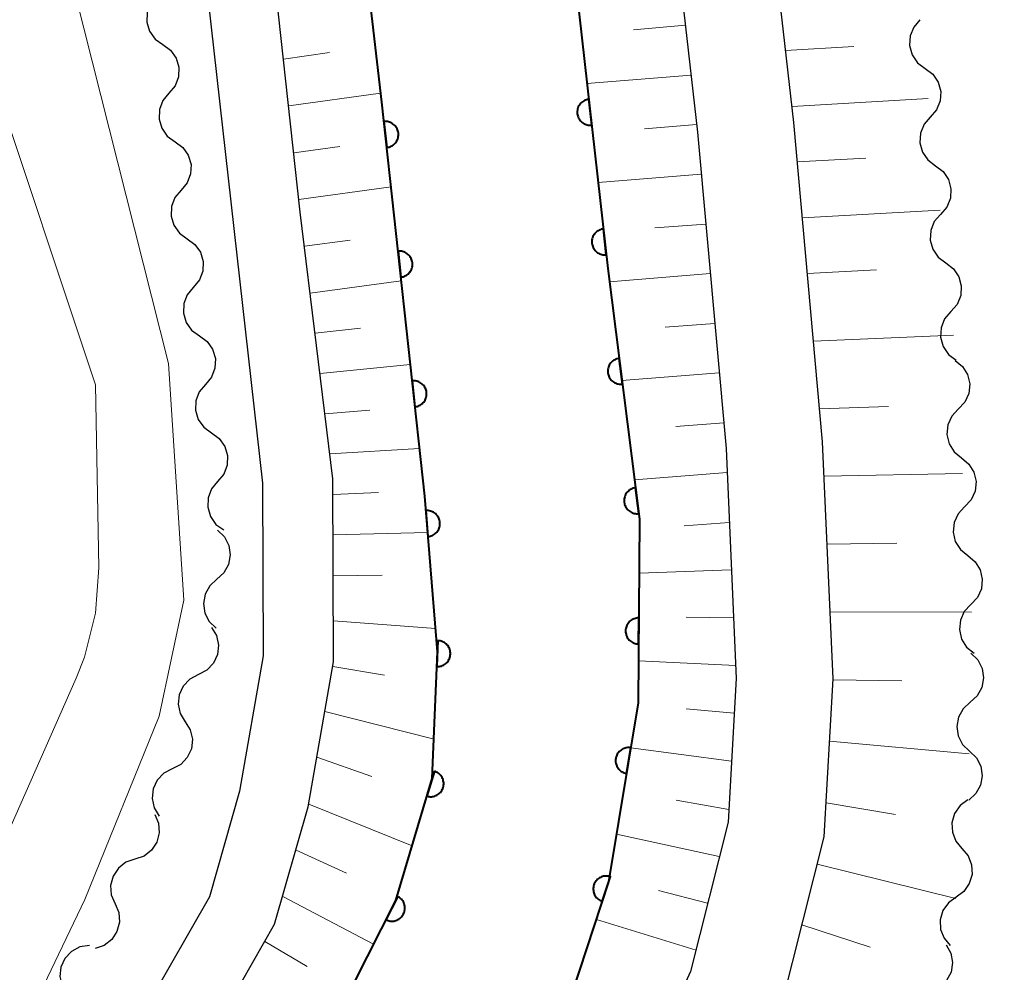
# Model space of a CAD drawing. Units: metres. Extents: x -80000 to -78000, y 33000 to 34501.
# Drawn here: x -79600 to -79562, y 33070 to 33106 of the extents above; entities that cross this region are included whole.
import ezdxf

# ---------------------------------------------------------------- set-up
doc = ezdxf.new("R2010")
doc.units = ezdxf.units.M
for name, color, linetype, lineweight in [('210100_道路縁(街区線)', 7, 'Continuous', 30), ('510100_河川', 7, 'Continuous', 30), ('510200_細流', 7, 'Continuous', 30), ('610111_人工斜面(上)', 7, 'Continuous', 30), ('610199_人工斜面(ヒゲ)', 7, 'Continuous', 30), ('611100_コンクリート被覆(直落)', 7, 'Continuous', 30), ('710200_等高線(主曲線)', 7, 'Continuous', 13)]:
    doc.layers.add(name, color=color, linetype=linetype, lineweight=lineweight)

msp = doc.modelspace()

# ---------------------------------------------------------------- linework, layer by layer
at = {"layer": '210100_道路縁(街区線)', "linetype": 'Continuous', "lineweight": 30, "flags": 128}
for points in [[(-79644.67, 33341.04), (-79630.72, 33309.24), (-79621.84, 33289.56), (-79614.89, 33274.78), (-79609.27, 33258.98), (-79599.97, 33233.6), (-79592.38, 33213.19), (-79587.39, 33200.12), (-79583.87, 33188.26), (-79582.44, 33178.75), (-79579.73, 33156.2), (-79573.55, 33101.99), (-79572.46, 33089.87), (-79572.07, 33081.05), (-79572.38, 33075.54), (-79573.82, 33069.82), (-79578.03, 33060.56), (-79591.38, 33038.36), (-79594.4, 33033.47), (-79598.29, 33036.03), (-79604.79, 33040.31), (-79609.02, 33043.08)], [(-79609.02, 33043.08), (-79606.07, 33047.78), (-79592.29, 33067.19), (-79589.76, 33071.63), (-79588.47, 33076.13), (-79587.5, 33081.69), (-79587.53, 33088.7), (-79588.78, 33098.93), (-79592.47, 33132.68), (-79597.29, 33169.24), (-79598.78, 33180.01), (-79600.14, 33187.97), (-79603.6, 33197.99), (-79609.11, 33211.8), (-79612.28, 33222.3), (-79615.87, 33232.8), (-79624.54, 33252.99), (-79635.46, 33280.35), (-79643.15, 33297.65), (-79651.31, 33316.9), (-79658.68, 33334.44)], [(-79661.15, 33333.35), (-79653.79, 33315.85), (-79645.63, 33296.57), (-79637.95, 33279.3), (-79627.03, 33251.96), (-79618.39, 33231.83), (-79614.85, 33221.47), (-79611.66, 33210.91), (-79606.13, 33197.05), (-79602.77, 33187.3), (-79601.45, 33179.6), (-79599.96, 33168.87), (-79595.15, 33132.36), (-79590.23, 33088.53), (-79590.2, 33081.92), (-79591.11, 33076.73), (-79592.26, 33072.68), (-79594.57, 33068.64), (-79611.31, 33044.52), (-79614.34, 33040.19), (-79618.51, 33031.9), (-79620.96, 33023.27), (-79624.32, 33008.19), (-79625.21, 33000)], [(-79507.32, 33036.89), (-79580.26, 33006.22), (-79585.21, 33005.05), (-79588.4, 33005.48), (-79590.74, 33007.15), (-79591.61, 33009.07), (-79591.94, 33011.56), (-79591.78, 33014.61), (-79590.86, 33022.46), (-79591.01, 33025.25), (-79590.94, 33029.4), (-79589.51, 33033.5), (-79586.12, 33039.43), (-79574.73, 33058.85), (-79570.31, 33068.59), (-79568.7, 33074.98), (-79568.36, 33081.03), (-79568.76, 33090.12), (-79569.86, 33102.36), (-79576.05, 33156.63)]]:
    msp.add_lwpolyline(points, dxfattribs=at)
at = {"layer": '510100_河川', "linetype": 'Continuous', "lineweight": 30, "flags": 128}
for points in [[(-79604.79, 33040.31), (-79602.09, 33044.47), (-79588.38, 33066.07), (-79585.12, 33072.54), (-79583.72, 33077.22), (-79583.52, 33082.07), (-79584.01, 33088.04), (-79585.65, 33103.14), (-79594.42, 33178.91), (-79595.47, 33184.79), (-79596.55, 33189.78), (-79598.21, 33194.9), (-79602.07, 33205.72), (-79620.87, 33256.94), (-79633.3, 33286.54), (-79663.07, 33354.23)], [(-79648.46, 33341.84), (-79635.76, 33313.83), (-79619.31, 33275.38), (-79611.06, 33253.72), (-79604.97, 33237.78), (-79597.52, 33217.07), (-79592.81, 33204.86), (-79588.97, 33193.96), (-79586.76, 33185.57), (-79585.81, 33175.57), (-79580.67, 33129.43), (-79576.99, 33096.77), (-79575.78, 33087.16), (-79575.83, 33080.11), (-79576.96, 33073.25), (-79578.92, 33067.3), (-79581.48, 33062.38), (-79585.01, 33056.36), (-79595.27, 33040.88), (-79598.29, 33036.03)]]:
    msp.add_lwpolyline(points, dxfattribs=at)
at = {"layer": '510200_細流', "linetype": 'Continuous', "lineweight": 30, "flags": 128}
for points in [[(-79594.276, 33107.206), (-79594.511, 33106.924), (-79594.641, 33106.581), (-79594.656, 33106.214), (-79594.551, 33105.861), (-79594.34, 33105.561), (-79594.043, 33105.346)], [(-79565.028, 33106.299), (-79565.268, 33106.021), (-79565.405, 33105.681), (-79565.427, 33105.314), (-79565.329, 33104.96), (-79565.124, 33104.655), (-79564.831, 33104.434)], [(-79594.043, 33105.346), (-79593.746, 33105.13), (-79593.535, 33104.83), (-79593.43, 33104.477), (-79593.445, 33104.11), (-79593.575, 33103.767), (-79593.81, 33103.485)], [(-79564.831, 33104.434), (-79564.538, 33104.213), (-79564.333, 33103.908), (-79564.235, 33103.554), (-79564.257, 33103.187), (-79564.394, 33102.847), (-79564.634, 33102.569)], [(-79593.81, 33103.485), (-79594.045, 33103.203), (-79594.175, 33102.86), (-79594.19, 33102.493), (-79594.085, 33102.14), (-79593.874, 33101.84), (-79593.577, 33101.625)], [(-79564.634, 33102.569), (-79564.874, 33102.292), (-79565.011, 33101.951), (-79565.033, 33101.585), (-79564.935, 33101.23), (-79564.73, 33100.926), (-79564.437, 33100.705)], [(-79593.577, 33101.625), (-79593.28, 33101.409), (-79593.069, 33101.109), (-79592.964, 33100.756), (-79592.979, 33100.389), (-79593.109, 33100.047), (-79593.344, 33099.764)], [(-79564.437, 33100.705), (-79564.144, 33100.483), (-79563.939, 33100.179), (-79563.841, 33099.825), (-79563.862, 33099.458), (-79563.999, 33099.118), (-79564.24, 33098.84)], [(-79593.344, 33099.764), (-79593.579, 33099.482), (-79593.709, 33099.139), (-79593.723, 33098.772), (-79593.619, 33098.42), (-79593.408, 33098.119), (-79593.111, 33097.904)], [(-79564.24, 33098.84), (-79564.48, 33098.562), (-79564.617, 33098.222), (-79564.638, 33097.856), (-79564.54, 33097.501), (-79564.335, 33097.197), (-79564.042, 33096.976)], [(-79593.111, 33097.904), (-79592.814, 33097.688), (-79592.603, 33097.388), (-79592.498, 33097.035), (-79592.512, 33096.669), (-79592.643, 33096.326), (-79592.878, 33096.043)], [(-79564.042, 33096.976), (-79563.75, 33096.754), (-79563.544, 33096.45), (-79563.447, 33096.095), (-79563.468, 33095.729), (-79563.605, 33095.389), (-79563.845, 33095.111)], [(-79592.878, 33096.043), (-79593.112, 33095.761), (-79593.243, 33095.418), (-79593.257, 33095.051), (-79593.153, 33094.699), (-79592.942, 33094.399), (-79592.645, 33094.183)], [(-79563.845, 33095.111), (-79564.085, 33094.833), (-79564.222, 33094.493), (-79564.244, 33094.127), (-79564.146, 33093.772), (-79563.941, 33093.468), (-79563.648, 33093.246)], [(-79592.645, 33094.183), (-79592.347, 33093.967), (-79592.136, 33093.667), (-79592.032, 33093.314), (-79592.046, 33092.948), (-79592.177, 33092.605), (-79592.411, 33092.322)], [(-79563.68, 33093.244), (-79563.397, 33093.01), (-79563.204, 33092.698), (-79563.121, 33092.34), (-79563.158, 33091.975), (-79563.308, 33091.64), (-79563.56, 33091.373)], [(-79592.411, 33092.322), (-79592.646, 33092.04), (-79592.777, 33091.697), (-79592.791, 33091.33), (-79592.686, 33090.978), (-79592.475, 33090.678), (-79592.178, 33090.462)], [(-79563.56, 33091.373), (-79563.811, 33091.105), (-79563.962, 33090.77), (-79563.999, 33090.405), (-79563.915, 33090.047), (-79563.723, 33089.735), (-79563.439, 33089.501)], [(-79592.178, 33090.462), (-79591.881, 33090.246), (-79591.67, 33089.946), (-79591.566, 33089.593), (-79591.58, 33089.227), (-79591.711, 33088.884), (-79591.945, 33088.601)], [(-79563.439, 33089.501), (-79563.156, 33089.268), (-79562.963, 33088.956), (-79562.88, 33088.597), (-79562.917, 33088.232), (-79563.068, 33087.898), (-79563.319, 33087.63)], [(-79591.945, 33088.601), (-79592.18, 33088.319), (-79592.31, 33087.976), (-79592.325, 33087.61), (-79592.22, 33087.257), (-79592.009, 33086.957), (-79591.712, 33086.741)], [(-79563.319, 33087.63), (-79563.57, 33087.363), (-79563.721, 33087.028), (-79563.758, 33086.663), (-79563.675, 33086.305), (-79563.482, 33085.992), (-79563.199, 33085.759)], [(-79591.952, 33086.728), (-79591.687, 33086.473), (-79591.519, 33086.147), (-79591.464, 33085.783), (-79591.528, 33085.422), (-79591.704, 33085.1), (-79591.976, 33084.853)], [(-79563.199, 33085.759), (-79562.915, 33085.526), (-79562.723, 33085.214), (-79562.64, 33084.855), (-79562.676, 33084.49), (-79562.827, 33084.156), (-79563.079, 33083.888)], [(-79591.976, 33084.853), (-79592.247, 33084.605), (-79592.423, 33084.283), (-79592.487, 33083.922), (-79592.432, 33083.558), (-79592.264, 33083.232), (-79591.999, 33082.978)], [(-79563.079, 33083.888), (-79563.33, 33083.62), (-79563.481, 33083.286), (-79563.517, 33082.921), (-79563.434, 33082.562), (-79563.242, 33082.25), (-79562.958, 33082.017)], [(-79592.183, 33083.004), (-79591.991, 33082.691), (-79591.912, 33082.332), (-79591.951, 33081.967), (-79592.106, 33081.634), (-79592.358, 33081.367), (-79592.683, 33081.197)], [(-79563.081, 33082.014), (-79562.816, 33081.759), (-79562.648, 33081.433), (-79562.593, 33081.069), (-79562.658, 33080.708), (-79562.834, 33080.386), (-79563.106, 33080.139)], [(-79592.683, 33081.197), (-79593.008, 33081.027), (-79593.261, 33080.76), (-79593.415, 33080.427), (-79593.454, 33080.062), (-79593.375, 33079.703), (-79593.183, 33079.39)], [(-79563.106, 33080.139), (-79563.377, 33079.891), (-79563.553, 33079.57), (-79563.618, 33079.209), (-79563.563, 33078.845), (-79563.395, 33078.519), (-79563.13, 33078.264)], [(-79593.183, 33079.39), (-79592.992, 33079.077), (-79592.913, 33078.718), (-79592.952, 33078.353), (-79593.106, 33078.02), (-79593.358, 33077.753), (-79593.684, 33077.583)], [(-79563.13, 33078.264), (-79562.866, 33078.01), (-79562.698, 33077.683), (-79562.643, 33077.32), (-79562.707, 33076.958), (-79562.884, 33076.637), (-79563.155, 33076.389)], [(-79593.684, 33077.583), (-79594.009, 33077.413), (-79594.261, 33077.146), (-79594.416, 33076.813), (-79594.455, 33076.447), (-79594.375, 33076.089), (-79594.184, 33075.776)], [(-79563.194, 33076.392), (-79563.491, 33076.175), (-79563.7, 33075.874), (-79563.803, 33075.521), (-79563.787, 33075.154), (-79563.655, 33074.812), (-79563.419, 33074.53)], [(-79594.349, 33075.835), (-79594.207, 33075.497), (-79594.181, 33075.131), (-79594.274, 33074.775), (-79594.477, 33074.469), (-79594.766, 33074.243), (-79595.113, 33074.123)], [(-79563.419, 33074.53), (-79563.183, 33074.249), (-79563.051, 33073.907), (-79563.035, 33073.539), (-79563.138, 33073.187), (-79563.347, 33072.886), (-79563.643, 33072.669)], [(-79595.113, 33074.123), (-79595.46, 33074.003), (-79595.749, 33073.777), (-79595.951, 33073.47), (-79596.044, 33073.114), (-79596.019, 33072.749), (-79595.876, 33072.41)], [(-79563.643, 33072.669), (-79563.94, 33072.452), (-79564.149, 33072.151), (-79564.252, 33071.798), (-79564.236, 33071.431), (-79564.104, 33071.089), (-79563.868, 33070.807)], [(-79595.876, 33072.41), (-79595.733, 33072.072), (-79595.708, 33071.706), (-79595.801, 33071.35), (-79596.004, 33071.044), (-79596.293, 33070.818), (-79596.64, 33070.698)], [(-79596.858, 33070.818), (-79597.22, 33070.76), (-79597.544, 33070.587), (-79597.795, 33070.32), (-79597.948, 33069.985), (-79597.986, 33069.62), (-79597.904, 33069.262)], [(-79564.024, 33070.842), (-79563.847, 33070.52), (-79563.784, 33070.159), (-79563.839, 33069.795), (-79564.009, 33069.469), (-79564.273, 33069.215), (-79564.605, 33069.059)]]:
    msp.add_lwpolyline(points, dxfattribs=at)
at = {"layer": '610111_人工斜面(上)', "linetype": 'Continuous', "lineweight": 13, "flags": 128}
for points in [[(-79644.67, 33341.04), (-79630.72, 33309.24), (-79621.84, 33289.56), (-79614.89, 33274.78), (-79609.27, 33258.98), (-79599.97, 33233.6), (-79592.38, 33213.19), (-79587.39, 33200.12), (-79583.87, 33188.26), (-79582.44, 33178.75), (-79579.73, 33156.2), (-79573.55, 33101.99), (-79572.46, 33089.87), (-79572.07, 33081.05), (-79572.38, 33075.54), (-79573.82, 33069.82), (-79578.03, 33060.56), (-79591.38, 33038.36)], [(-79606.07, 33047.78), (-79592.29, 33067.19), (-79589.76, 33071.63), (-79588.47, 33076.13), (-79587.5, 33081.69), (-79587.53, 33088.7), (-79588.78, 33098.93), (-79592.47, 33132.68), (-79597.29, 33169.24), (-79598.78, 33180.01), (-79600.14, 33187.97), (-79603.6, 33197.99), (-79609.11, 33211.8), (-79612.28, 33222.3), (-79615.87, 33232.8), (-79624.54, 33252.99), (-79635.46, 33280.35), (-79643.15, 33297.65), (-79651.31, 33316.9), (-79658.68, 33334.44)], [(-79507.32, 33036.89), (-79580.26, 33006.22), (-79585.21, 33005.05), (-79588.4, 33005.48), (-79590.74, 33007.15), (-79591.61, 33009.07), (-79591.94, 33011.56), (-79591.78, 33014.61), (-79590.86, 33022.46), (-79591.01, 33025.25), (-79590.94, 33029.4), (-79589.51, 33033.5), (-79586.12, 33039.43), (-79574.73, 33058.85), (-79570.31, 33068.59), (-79568.7, 33074.98), (-79568.36, 33081.03), (-79568.76, 33090.12), (-79569.86, 33102.36), (-79576.05, 33156.63)]]:
    msp.add_lwpolyline(points, dxfattribs=at)
at = {"layer": '610199_人工斜面(ヒゲ)', "linetype": 'Continuous', "lineweight": 13, "flags": 128}
for points in [[(-79574.02, 33106.09), (-79576.01, 33105.92)], [(-79570.18, 33105.12), (-79567.56, 33105.27)], [(-79589.42, 33104.79), (-79587.66, 33105.04)], [(-79573.8, 33104.18), (-79577.79, 33103.86)], [(-79589.22, 33103), (-79585.7, 33103.49)], [(-79569.93, 33102.98), (-79564.71, 33103.28)], [(-79573.59, 33102.28), (-79575.58, 33102.12)], [(-79589.03, 33101.2), (-79587.26, 33101.44)], [(-79569.73, 33100.85), (-79567.11, 33100.99)], [(-79573.41, 33100.38), (-79577.36, 33100.06)], [(-79588.83, 33099.41), (-79585.3, 33099.89)], [(-79569.53, 33098.71), (-79564.26, 33099)], [(-79573.24, 33098.47), (-79575.19, 33098.32)], [(-79588.62, 33097.62), (-79586.86, 33097.85)], [(-79573.07, 33096.57), (-79576.93, 33096.26)], [(-79569.34, 33096.57), (-79566.69, 33096.71)], [(-79588.4, 33095.82), (-79584.91, 33096.29)], [(-79572.9, 33094.66), (-79574.79, 33094.51)], [(-79588.21, 33094.28), (-79586.47, 33094.48)], [(-79569.11, 33093.98), (-79563.75, 33094.21)], [(-79588.02, 33092.74), (-79584.56, 33093.08)], [(-79572.72, 33092.76), (-79576.45, 33092.47)], [(-79568.88, 33091.39), (-79566.23, 33091.48)], [(-79587.83, 33091.2), (-79586.11, 33091.34)], [(-79572.55, 33090.85), (-79574.38, 33090.71)], [(-79587.64, 33089.66), (-79584.21, 33089.87)], [(-79572.42, 33088.95), (-79575.97, 33088.67)], [(-79568.7, 33088.8), (-79563.4, 33088.91)], [(-79587.52, 33088.1), (-79585.78, 33088.18)], [(-79572.34, 33087.03), (-79574.06, 33086.9)], [(-79587.52, 33086.55), (-79583.89, 33086.65)], [(-79568.59, 33086.2), (-79565.91, 33086.23)], [(-79572.26, 33085.21), (-79575.79, 33085.09)], [(-79587.51, 33084.99), (-79585.64, 33085.01)], [(-79568.47, 33083.61), (-79563.06, 33083.59)], [(-79587.5, 33083.26), (-79583.59, 33082.96)], [(-79572.17, 33083.38), (-79573.99, 33083.4)], [(-79572.09, 33081.55), (-79575.82, 33081.73)], [(-79587.53, 33081.51), (-79585.55, 33081.18)], [(-79568.36, 33081), (-79565.73, 33080.96)], [(-79587.83, 33079.78), (-79583.65, 33078.72)], [(-79572.15, 33079.72), (-79573.99, 33079.88)], [(-79568.49, 33078.65), (-79563.14, 33078.16)], [(-79572.25, 33077.88), (-79576.11, 33078.39)], [(-79588.14, 33078.03), (-79586.03, 33077.29)], [(-79572.36, 33076.03), (-79574.37, 33076.38)], [(-79588.45, 33076.23), (-79584.49, 33074.63)], [(-79568.63, 33076.28), (-79565.97, 33075.84)], [(-79572.72, 33074.22), (-79576.66, 33075.08)], [(-79588.94, 33074.47), (-79587.01, 33073.58)], [(-79568.97, 33073.93), (-79563.65, 33072.61)], [(-79589.45, 33072.69), (-79585.97, 33070.86)], [(-79573.17, 33072.43), (-79575.05, 33072.92)], [(-79573.61, 33070.64), (-79577.43, 33071.81)], [(-79569.55, 33071.61), (-79566.94, 33070.75)], [(-79590.13, 33070.97), (-79588.51, 33070.01)]]:
    msp.add_lwpolyline(points, dxfattribs=at)
at = {"layer": '611100_コンクリート被覆(直落)', "linetype": 'Continuous', "lineweight": 40, "flags": 128}
for points in [[(-79602.09, 33044.47), (-79588.38, 33066.07), (-79585.12, 33072.54), (-79583.72, 33077.22), (-79583.52, 33082.07), (-79584.01, 33088.04), (-79585.65, 33103.14), (-79594.42, 33178.91), (-79595.47, 33184.79), (-79596.55, 33189.78), (-79598.21, 33194.9), (-79602.07, 33205.72), (-79620.87, 33256.94), (-79633.3, 33286.54), (-79663.07, 33354.23), (-79669.2, 33371.55), (-79676.49, 33395.17), (-79680.01, 33406.29), (-79687.13, 33425.02), (-79696.28, 33446.11), (-79698.95, 33452.09), (-79701.4, 33456.4)], [(-79648.46, 33341.84), (-79635.76, 33313.83), (-79619.31, 33275.38), (-79611.06, 33253.72), (-79604.97, 33237.78), (-79597.52, 33217.07), (-79592.81, 33204.86), (-79588.97, 33193.96), (-79586.76, 33185.57), (-79585.81, 33175.57), (-79580.67, 33129.43), (-79576.99, 33096.77), (-79575.78, 33087.16), (-79575.83, 33080.11), (-79576.96, 33073.25), (-79578.92, 33067.3), (-79581.48, 33062.38), (-79585.01, 33056.36), (-79595.27, 33040.88)]]:
    msp.add_lwpolyline(points, dxfattribs=at)
for points in [[(-79577.609, 33102.259), (-79577.721, 33103.253), (-79577.764, 33103.246), (-79577.806, 33103.235), (-79577.847, 33103.222), (-79577.887, 33103.204), (-79577.925, 33103.183), (-79577.961, 33103.159), (-79577.996, 33103.132), (-79578.026, 33103.101), (-79578.056, 33103.068), (-79578.081, 33103.032), (-79578.104, 33102.996), (-79578.123, 33102.956), (-79578.138, 33102.915), (-79578.151, 33102.874), (-79578.159, 33102.83), (-79578.163, 33102.788), (-79578.164, 33102.744), (-79578.161, 33102.7), (-79578.154, 33102.657), (-79578.144, 33102.615), (-79578.13, 33102.574), (-79578.112, 33102.534), (-79578.091, 33102.496), (-79578.067, 33102.459), (-79578.04, 33102.425), (-79578.009, 33102.394), (-79577.977, 33102.365), (-79577.941, 33102.34), (-79577.904, 33102.317), (-79577.864, 33102.298), (-79577.823, 33102.283), (-79577.782, 33102.27), (-79577.739, 33102.262), (-79577.696, 33102.258), (-79577.652, 33102.257)], [(-79585.569, 33102.398), (-79585.461, 33101.404), (-79585.418, 33101.41), (-79585.376, 33101.421), (-79585.335, 33101.435), (-79585.295, 33101.452), (-79585.257, 33101.473), (-79585.22, 33101.497), (-79585.186, 33101.524), (-79585.155, 33101.555), (-79585.125, 33101.587), (-79585.1, 33101.623), (-79585.077, 33101.66), (-79585.058, 33101.699), (-79585.042, 33101.74), (-79585.03, 33101.782), (-79585.021, 33101.825), (-79585.017, 33101.867), (-79585.016, 33101.911), (-79585.018, 33101.955), (-79585.025, 33101.998), (-79585.036, 33102.04), (-79585.049, 33102.081), (-79585.067, 33102.122), (-79585.088, 33102.159), (-79585.112, 33102.196), (-79585.139, 33102.23), (-79585.169, 33102.261), (-79585.202, 33102.291), (-79585.238, 33102.316), (-79585.274, 33102.339), (-79585.314, 33102.358), (-79585.355, 33102.374), (-79585.396, 33102.387), (-79585.439, 33102.395), (-79585.482, 33102.399), (-79585.525, 33102.401)], [(-79577.049, 33097.291), (-79577.161, 33098.285), (-79577.204, 33098.278), (-79577.246, 33098.267), (-79577.287, 33098.253), (-79577.327, 33098.236), (-79577.365, 33098.214), (-79577.402, 33098.19), (-79577.436, 33098.163), (-79577.467, 33098.132), (-79577.496, 33098.1), (-79577.521, 33098.064), (-79577.544, 33098.027), (-79577.563, 33097.988), (-79577.578, 33097.947), (-79577.591, 33097.905), (-79577.599, 33097.862), (-79577.603, 33097.819), (-79577.604, 33097.776), (-79577.602, 33097.732), (-79577.595, 33097.688), (-79577.584, 33097.646), (-79577.57, 33097.606), (-79577.553, 33097.565), (-79577.531, 33097.527), (-79577.507, 33097.491), (-79577.48, 33097.457), (-79577.449, 33097.426), (-79577.417, 33097.396), (-79577.381, 33097.371), (-79577.344, 33097.348), (-79577.305, 33097.33), (-79577.264, 33097.314), (-79577.222, 33097.302), (-79577.179, 33097.293), (-79577.136, 33097.289), (-79577.093, 33097.288)], [(-79585.03, 33097.427), (-79584.922, 33096.433), (-79584.878, 33096.44), (-79584.836, 33096.45), (-79584.795, 33096.464), (-79584.755, 33096.481), (-79584.717, 33096.502), (-79584.68, 33096.527), (-79584.646, 33096.553), (-79584.615, 33096.584), (-79584.585, 33096.616), (-79584.56, 33096.652), (-79584.537, 33096.689), (-79584.518, 33096.728), (-79584.502, 33096.769), (-79584.49, 33096.811), (-79584.481, 33096.854), (-79584.477, 33096.897), (-79584.476, 33096.94), (-79584.478, 33096.984), (-79584.485, 33097.028), (-79584.496, 33097.07), (-79584.509, 33097.11), (-79584.527, 33097.151), (-79584.548, 33097.189), (-79584.572, 33097.225), (-79584.599, 33097.26), (-79584.629, 33097.291), (-79584.662, 33097.32), (-79584.698, 33097.345), (-79584.734, 33097.369), (-79584.774, 33097.388), (-79584.815, 33097.403), (-79584.856, 33097.416), (-79584.899, 33097.424), (-79584.942, 33097.429), (-79584.986, 33097.43)], [(-79576.431, 33092.329), (-79576.556, 33093.321), (-79576.599, 33093.314), (-79576.641, 33093.303), (-79576.682, 33093.288), (-79576.722, 33093.27), (-79576.759, 33093.248), (-79576.795, 33093.224), (-79576.829, 33093.196), (-79576.86, 33093.165), (-79576.889, 33093.132), (-79576.913, 33093.096), (-79576.936, 33093.059), (-79576.954, 33093.019), (-79576.969, 33092.978), (-79576.981, 33092.936), (-79576.989, 33092.893), (-79576.992, 33092.85), (-79576.993, 33092.807), (-79576.989, 33092.763), (-79576.982, 33092.719), (-79576.971, 33092.678), (-79576.956, 33092.637), (-79576.938, 33092.597), (-79576.916, 33092.559), (-79576.892, 33092.523), (-79576.864, 33092.489), (-79576.833, 33092.459), (-79576.8, 33092.43), (-79576.764, 33092.405), (-79576.727, 33092.383), (-79576.687, 33092.365), (-79576.646, 33092.35), (-79576.604, 33092.338), (-79576.561, 33092.33), (-79576.518, 33092.326), (-79576.475, 33092.326)], [(-79584.49, 33092.456), (-79584.382, 33091.462), (-79584.338, 33091.469), (-79584.296, 33091.48), (-79584.255, 33091.493), (-79584.215, 33091.51), (-79584.177, 33091.532), (-79584.14, 33091.556), (-79584.106, 33091.583), (-79584.075, 33091.613), (-79584.046, 33091.646), (-79584.02, 33091.682), (-79583.997, 33091.718), (-79583.978, 33091.757), (-79583.963, 33091.798), (-79583.95, 33091.84), (-79583.942, 33091.883), (-79583.937, 33091.926), (-79583.936, 33091.969), (-79583.939, 33092.013), (-79583.945, 33092.057), (-79583.956, 33092.099), (-79583.969, 33092.14), (-79583.987, 33092.18), (-79584.008, 33092.218), (-79584.032, 33092.255), (-79584.059, 33092.289), (-79584.09, 33092.32), (-79584.122, 33092.349), (-79584.158, 33092.375), (-79584.195, 33092.398), (-79584.234, 33092.417), (-79584.275, 33092.432), (-79584.316, 33092.445), (-79584.36, 33092.453), (-79584.402, 33092.458), (-79584.446, 33092.459)], [(-79575.806, 33087.368), (-79575.931, 33088.361), (-79575.975, 33088.353), (-79576.016, 33088.342), (-79576.057, 33088.328), (-79576.097, 33088.309), (-79576.135, 33088.288), (-79576.171, 33088.263), (-79576.205, 33088.235), (-79576.235, 33088.204), (-79576.264, 33088.172), (-79576.289, 33088.135), (-79576.311, 33088.098), (-79576.33, 33088.058), (-79576.345, 33088.017), (-79576.356, 33087.975), (-79576.364, 33087.932), (-79576.368, 33087.889), (-79576.368, 33087.846), (-79576.365, 33087.802), (-79576.357, 33087.759), (-79576.346, 33087.717), (-79576.332, 33087.676), (-79576.314, 33087.636), (-79576.292, 33087.599), (-79576.267, 33087.562), (-79576.24, 33087.529), (-79576.209, 33087.498), (-79576.176, 33087.469), (-79576.139, 33087.444), (-79576.102, 33087.422), (-79576.063, 33087.404), (-79576.021, 33087.389), (-79575.98, 33087.377), (-79575.936, 33087.369), (-79575.894, 33087.366), (-79575.85, 33087.365)], [(-79583.964, 33087.484), (-79583.883, 33086.488), (-79583.839, 33086.493), (-79583.797, 33086.503), (-79583.755, 33086.515), (-79583.715, 33086.531), (-79583.676, 33086.552), (-79583.639, 33086.575), (-79583.604, 33086.601), (-79583.572, 33086.63), (-79583.542, 33086.662), (-79583.516, 33086.697), (-79583.491, 33086.733), (-79583.471, 33086.772), (-79583.455, 33086.813), (-79583.441, 33086.854), (-79583.432, 33086.897), (-79583.426, 33086.939), (-79583.424, 33086.983), (-79583.425, 33087.027), (-79583.431, 33087.07), (-79583.44, 33087.113), (-79583.453, 33087.154), (-79583.469, 33087.195), (-79583.489, 33087.233), (-79583.512, 33087.27), (-79583.538, 33087.305), (-79583.568, 33087.337), (-79583.6, 33087.368), (-79583.635, 33087.394), (-79583.671, 33087.418), (-79583.71, 33087.438), (-79583.75, 33087.455), (-79583.792, 33087.468), (-79583.834, 33087.478), (-79583.877, 33087.483), (-79583.92, 33087.486)], [(-79575.814, 33082.37), (-79575.807, 33083.37), (-79575.851, 33083.368), (-79575.894, 33083.363), (-79575.936, 33083.354), (-79575.978, 33083.341), (-79576.018, 33083.325), (-79576.057, 33083.305), (-79576.095, 33083.282), (-79576.129, 33083.255), (-79576.162, 33083.227), (-79576.191, 33083.194), (-79576.218, 33083.16), (-79576.242, 33083.123), (-79576.262, 33083.084), (-79576.279, 33083.045), (-79576.292, 33083.003), (-79576.302, 33082.961), (-79576.308, 33082.918), (-79576.31, 33082.874), (-79576.309, 33082.83), (-79576.303, 33082.787), (-79576.294, 33082.745), (-79576.282, 33082.703), (-79576.265, 33082.662), (-79576.245, 33082.623), (-79576.222, 33082.586), (-79576.196, 33082.552), (-79576.167, 33082.519), (-79576.134, 33082.489), (-79576.1, 33082.462), (-79576.063, 33082.439), (-79576.025, 33082.419), (-79575.985, 33082.401), (-79575.943, 33082.388), (-79575.901, 33082.379), (-79575.858, 33082.373)], [(-79583.502, 33082.502), (-79583.543, 33081.503), (-79583.499, 33081.503), (-79583.456, 33081.507), (-79583.414, 33081.515), (-79583.371, 33081.526), (-79583.331, 33081.541), (-79583.291, 33081.56), (-79583.253, 33081.581), (-79583.218, 33081.607), (-79583.184, 33081.634), (-79583.153, 33081.666), (-79583.125, 33081.699), (-79583.1, 33081.735), (-79583.079, 33081.773), (-79583.06, 33081.812), (-79583.046, 33081.854), (-79583.035, 33081.895), (-79583.027, 33081.938), (-79583.023, 33081.982), (-79583.023, 33082.026), (-79583.028, 33082.069), (-79583.035, 33082.111), (-79583.046, 33082.154), (-79583.061, 33082.195), (-79583.08, 33082.234), (-79583.101, 33082.272), (-79583.127, 33082.307), (-79583.155, 33082.342), (-79583.186, 33082.372), (-79583.219, 33082.4), (-79583.255, 33082.425), (-79583.293, 33082.446), (-79583.333, 33082.465), (-79583.374, 33082.48), (-79583.416, 33082.49), (-79583.458, 33082.498)], [(-79576.275, 33077.407), (-79576.113, 33078.393), (-79576.157, 33078.399), (-79576.2, 33078.4), (-79576.243, 33078.398), (-79576.286, 33078.392), (-79576.329, 33078.381), (-79576.37, 33078.368), (-79576.411, 33078.351), (-79576.449, 33078.33), (-79576.486, 33078.307), (-79576.52, 33078.279), (-79576.552, 33078.25), (-79576.581, 33078.217), (-79576.607, 33078.182), (-79576.63, 33078.145), (-79576.65, 33078.106), (-79576.665, 33078.066), (-79576.678, 33078.024), (-79576.687, 33077.981), (-79576.693, 33077.938), (-79576.694, 33077.894), (-79576.692, 33077.851), (-79576.686, 33077.808), (-79576.675, 33077.765), (-79576.662, 33077.724), (-79576.645, 33077.684), (-79576.624, 33077.646), (-79576.601, 33077.608), (-79576.573, 33077.574), (-79576.544, 33077.542), (-79576.511, 33077.513), (-79576.476, 33077.487), (-79576.439, 33077.464), (-79576.4, 33077.444), (-79576.36, 33077.429), (-79576.318, 33077.416)], [(-79583.638, 33077.495), (-79583.924, 33076.536), (-79583.882, 33076.526), (-79583.839, 33076.519), (-79583.796, 33076.516), (-79583.752, 33076.516), (-79583.709, 33076.521), (-79583.666, 33076.529), (-79583.624, 33076.54), (-79583.583, 33076.557), (-79583.543, 33076.575), (-79583.506, 33076.598), (-79583.471, 33076.623), (-79583.438, 33076.652), (-79583.408, 33076.683), (-79583.38, 33076.717), (-79583.355, 33076.753), (-79583.335, 33076.791), (-79583.317, 33076.831), (-79583.302, 33076.872), (-79583.291, 33076.915), (-79583.285, 33076.958), (-79583.281, 33077.001), (-79583.282, 33077.045), (-79583.287, 33077.088), (-79583.295, 33077.131), (-79583.306, 33077.173), (-79583.322, 33077.213), (-79583.341, 33077.253), (-79583.364, 33077.29), (-79583.389, 33077.326), (-79583.418, 33077.359), (-79583.449, 33077.389), (-79583.483, 33077.417), (-79583.519, 33077.441), (-79583.557, 33077.462), (-79583.596, 33077.48)], [(-79577.206, 33072.502), (-79576.893, 33073.452), (-79576.936, 33073.464), (-79576.979, 33073.472), (-79577.021, 33073.476), (-79577.065, 33073.477), (-79577.109, 33073.473), (-79577.152, 33073.467), (-79577.194, 33073.456), (-79577.235, 33073.441), (-79577.275, 33073.424), (-79577.313, 33073.402), (-79577.35, 33073.378), (-79577.383, 33073.35), (-79577.414, 33073.319), (-79577.443, 33073.287), (-79577.468, 33073.251), (-79577.49, 33073.214), (-79577.509, 33073.175), (-79577.525, 33073.134), (-79577.537, 33073.091), (-79577.544, 33073.048), (-79577.549, 33073.006), (-79577.55, 33072.962), (-79577.546, 33072.918), (-79577.539, 33072.875), (-79577.529, 33072.833), (-79577.514, 33072.792), (-79577.497, 33072.752), (-79577.475, 33072.714), (-79577.451, 33072.678), (-79577.423, 33072.644), (-79577.392, 33072.613), (-79577.359, 33072.584), (-79577.324, 33072.559), (-79577.286, 33072.537), (-79577.247, 33072.518)], [(-79585.043, 33072.693), (-79585.493, 33071.8), (-79585.453, 33071.782), (-79585.412, 33071.768), (-79585.37, 33071.757), (-79585.327, 33071.75), (-79585.283, 33071.747), (-79585.239, 33071.747), (-79585.196, 33071.751), (-79585.154, 33071.76), (-79585.111, 33071.771), (-79585.07, 33071.788), (-79585.031, 33071.806), (-79584.994, 33071.828), (-79584.958, 33071.854), (-79584.925, 33071.882), (-79584.895, 33071.914), (-79584.868, 33071.947), (-79584.843, 33071.983), (-79584.821, 33072.022), (-79584.803, 33072.062), (-79584.789, 33072.103), (-79584.778, 33072.144), (-79584.771, 33072.188), (-79584.768, 33072.231), (-79584.769, 33072.275), (-79584.773, 33072.318), (-79584.781, 33072.361), (-79584.792, 33072.403), (-79584.809, 33072.444), (-79584.827, 33072.484), (-79584.85, 33072.521), (-79584.876, 33072.556), (-79584.904, 33072.589), (-79584.935, 33072.62), (-79584.969, 33072.647), (-79585.004, 33072.672)]]:
    msp.add_lwpolyline(points, close=True, dxfattribs=at)
at = {"layer": '710200_等高線(主曲線)', "linetype": 'Continuous', "lineweight": 13, "flags": 128}
for points, elevation in [([(-79600.12, 33133.32), (-79598.8, 33120.9), (-79599.34, 33115), (-79593.83, 33093.12), (-79593.24, 33084.05)], 6), ([(-79600.71, 33104.55), (-79596.62, 33092.31), (-79596.5, 33085.29), (-79596.63, 33083.55), (-79597.05, 33081.86), (-79597.36, 33081.06), (-79600.5, 33074)], 8), ([(-79593.24, 33084.05), (-79594.19, 33079.6)], 6), ([(-79594.19, 33079.6), (-79597.03, 33072.57)], 6), ([(-79597.03, 33072.57), (-79599.47, 33067.48)], 6)]:
    msp.add_lwpolyline(points, dxfattribs=dict(at, elevation=elevation))

doc.saveas('drawing.dxf')
